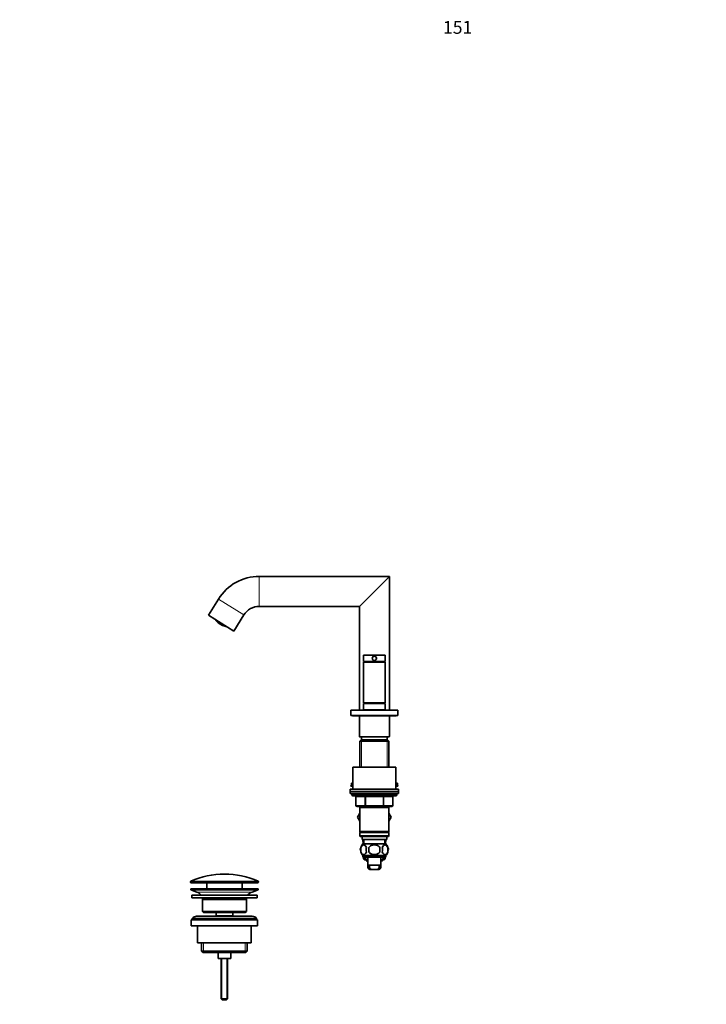
# Model space of a CAD drawing. Units: millimetres. Extents: x 0 to 1463, y 0 to 1675.
# Drawn here: x 0 to 641, y 756 to 1675 of the extents above; entities that cross this region are included whole.
import ezdxf
from ezdxf import colors
from ezdxf.entities.mleader import LeaderData, LeaderLine
from ezdxf.math import Vec2, Vec3

# ---------------------------------------------------------------- set-up
doc = ezdxf.new("R2010")
doc.units = ezdxf.units.MM
doc.layers.add('DV2_Défaut', color=7, linetype='Continuous')
doc.layers.add('Défaut', color=7, linetype='Continuous')

# ---------------------------------------------------------------- blocks, each defined once
blk = doc.blocks.new('_DOT')
at = {"color": 0}
blk.add_line((0, 0), (-1, 0), dxfattribs=at)
at = {"color": 0, "const_width": 0.333}
blk.add_lwpolyline([(-0.1665, 0, 1), (0.1665, 0, 1)], format="xyb", close=True, dxfattribs=at)
blk = doc.blocks.new('SE1')
at = {"layer": 'DV2_Défaut', "color": 7, "linetype": 'Continuous', "lineweight": 18}
for p, q in [((223.73, 1155.1), (223.73, 1127.1)), ((185.56, 1133.95), (209.31, 1119.11)), ((317.18, 1005.66), (345.18, 1005.66)), ((319.13, 1002.36), (319.13, 976.86)), ((343.24, 1002.36), (343.24, 976.86)), ((352.18, 951.36), (310.18, 951.36)), ((314.15, 949.36), (314.02, 949.36)), ((322.24, 949.36), (314.15, 949.36)), ((314.15, 949.36), (314.15, 941.36)), ((323.1, 949.36), (322.24, 949.36)), ((322.24, 941.36), (322.24, 949.36)), ((323.1, 949.36), (323.1, 950.36)), ((339.27, 949.36), (323.1, 949.36)), ((323.1, 949.36), (323.1, 941.36)), ((339.27, 949.36), (339.27, 950.36)), ((339.27, 949.36), (340.13, 949.36)), ((339.27, 941.36), (339.27, 949.36)), ((348.22, 949.36), (340.13, 949.36)), ((340.13, 949.36), (340.13, 941.36)), ((348.35, 949.36), (348.22, 949.36)), ((348.22, 941.36), (348.22, 949.36)), ((314.15, 941.36), (314.02, 941.36)), ((314.15, 941.36), (322.24, 941.36)), ((319.13, 940.36), (319.13, 939.36)), ((322.24, 941.36), (323.1, 941.36)), ((323.1, 941.36), (339.27, 941.36)), ((323.1, 940.36), (323.1, 941.36)), ((339.27, 941.36), (340.13, 941.36)), ((339.27, 941.36), (339.27, 940.36)), ((340.13, 941.36), (348.22, 941.36)), ((343.24, 940.36), (343.24, 939.36)), ((348.35, 941.36), (348.22, 941.36)), ((321.8, 905.41), (321.63, 909.36)), ((340.57, 905.41), (340.74, 909.36)), ((325.2, 884.19), (326.7, 884.19)), ((326.41, 885.65), (327.21, 885.65)), ((335.96, 885.65), (335.19, 885.65)), ((337.17, 884.19), (335.67, 884.19)), ((159.43, 870.04), (222.93, 870.04)), ((222.93, 869.66), (159.43, 869.66)), ((222.64, 870.49), (159.73, 870.49)), ((217, 860.43), (165.37, 860.43)), ((171.71, 812.86), (171.71, 803.86)), ((210.66, 812.86), (210.66, 803.86)), ((188.8, 798.36), (188.8, 760.25)), ((193.57, 798.36), (193.57, 760.25))]:
    blk.add_line(p, q, dxfattribs=at)
at = {"layer": 'DV2_Défaut', "color": 7, "linetype": 'Continuous', "lineweight": 35}
for p, q in [((345.18, 1155.1), (223.73, 1155.1)), ((317.18, 1127.1), (345.18, 1155.1)), ((345.18, 1030.36), (345.18, 1155.1)), ((185.56, 1133.95), (176.18, 1118.94)), ((223.73, 1127.1), (317.18, 1127.1)), ((317.18, 1127.1), (317.18, 1030.36)), ((176.18, 1118.94), (199.93, 1104.1)), ((199.93, 1104.1), (209.31, 1119.11)), ((341.18, 1081.56), (321.18, 1081.56)), ((321.18, 1081.56), (321.18, 1075.56)), ((341.18, 1075.56), (321.18, 1075.56)), ((323.18, 1075.56), (323.18, 1075.06)), ((339.18, 1075.06), (339.18, 1075.56)), ((341.18, 1075.56), (341.18, 1081.56)), ((321.18, 1075.06), (341.18, 1075.06)), ((321.18, 1075.06), (321.18, 1037.06)), ((341.18, 1037.06), (341.18, 1075.06)), ((309.18, 1030.36), (353.18, 1030.36)), ((309.18, 1030.36), (309.18, 1025.36)), ((321.18, 1037.06), (341.18, 1037.06)), ((321.18, 1036.56), (341.18, 1036.56)), ((321.18, 1036.56), (321.18, 1030.56)), ((321.18, 1030.56), (341.18, 1030.56)), ((322.18, 1030.56), (322.18, 1030.36)), ((323.18, 1037.06), (323.18, 1036.56)), ((339.18, 1036.56), (339.18, 1037.06)), ((340.18, 1030.36), (340.18, 1030.56)), ((341.18, 1030.56), (341.18, 1036.56)), ((353.18, 1025.36), (353.18, 1030.36)), ((309.18, 1025.36), (353.18, 1025.36)), ((310.68, 1025.36), (310.68, 1024.96)), ((310.68, 1024.96), (351.68, 1024.96)), ((310.68, 1024.96), (310.68, 1024.86)), ((317.18, 1024.86), (310.68, 1024.86)), ((317.18, 1024.96), (317.18, 1005.66)), ((345.18, 1005.66), (345.18, 1024.96)), ((351.68, 1024.86), (345.18, 1024.86)), ((351.68, 1024.96), (351.68, 1025.36)), ((351.68, 1024.86), (351.68, 1024.96)), ((317.48, 1005.36), (344.88, 1005.36)), ((318.78, 1002.36), (317.58, 1001.16)), ((343.58, 1002.36), (318.78, 1002.36)), ((319.18, 1005.36), (319.18, 1002.36)), ((343.18, 1002.36), (343.18, 1005.36)), ((344.78, 1001.16), (343.58, 1002.36)), ((317.58, 1001.16), (344.78, 1001.16)), ((317.58, 1001.16), (317.58, 976.86)), ((344.78, 976.86), (344.78, 1001.16)), ((351.18, 976.86), (311.18, 976.86)), ((311.18, 976.86), (311.18, 956.36)), ((351.18, 956.36), (351.18, 976.86)), ((353.68, 956.36), (308.68, 956.36)), ((308.68, 956.36), (308.68, 954.36)), ((311.18, 959.91), (309.18, 959.91)), ((309.18, 959.91), (309.18, 959.31)), ((311.18, 959.31), (309.18, 959.31)), ((311.18, 961.91), (309.68, 961.91)), ((309.68, 961.91), (309.68, 959.91)), ((352.68, 961.91), (351.18, 961.91)), ((353.18, 959.91), (351.18, 959.91)), ((353.18, 959.31), (351.18, 959.31)), ((352.68, 959.91), (352.68, 961.91)), ((353.18, 959.31), (353.18, 959.91)), ((353.68, 954.36), (353.68, 956.36)), ((308.68, 954.36), (353.68, 954.36)), ((308.68, 954.36), (308.68, 952.36)), ((353.68, 954.36), (308.68, 954.36)), ((308.68, 952.36), (353.68, 952.36)), ((310.18, 952.36), (310.18, 951.36)), ((311.18, 950.36), (351.18, 950.36)), ((314.02, 949.36), (314.02, 941.36)), ((348.35, 941.36), (348.35, 949.36)), ((352.18, 951.36), (352.18, 952.36)), ((353.68, 952.36), (353.68, 954.36)), ((323.1, 940.36), (315.02, 940.36)), ((317.58, 940.36), (317.58, 939.36)), ((317.58, 939.36), (317.58, 916.86)), ((317.58, 939.36), (344.78, 939.36)), ((339.27, 940.36), (323.1, 940.36)), ((347.35, 940.36), (339.27, 940.36)), ((344.78, 939.36), (344.78, 940.36)), ((344.78, 916.86), (344.78, 939.36)), ((317.58, 934.13), (315.41, 930.36)), ((315.41, 930.36), (317.58, 926.59)), ((344.78, 934.13), (346.96, 930.36)), ((346.96, 930.36), (344.78, 926.59)), ((344.78, 916.86), (317.58, 916.86)), ((317.58, 916.86), (318.08, 916.36)), ((318.08, 916.36), (317.58, 915.86)), ((317.58, 915.86), (344.78, 915.86)), ((317.58, 915.86), (317.58, 912.86)), ((344.78, 912.86), (317.58, 912.86)), ((317.58, 912.86), (318.08, 912.36)), ((318.08, 916.36), (344.28, 916.36)), ((318.08, 912.36), (344.28, 912.36)), ((319.68, 912.36), (319.68, 909.36)), ((342.68, 909.36), (342.68, 912.36)), ((344.28, 916.36), (344.78, 916.86)), ((344.78, 915.86), (344.28, 916.36)), ((344.28, 912.36), (344.78, 912.86)), ((344.78, 912.86), (344.78, 915.86)), ((318.44, 901.28), (317.91, 900.36)), ((317.92, 900.33), (318.43, 901.21)), ((318.66, 901.98), (318.66, 897.78)), ((319.68, 909.36), (342.68, 909.36)), ((320.47, 909.36), (320.64, 905.36)), ((341.88, 905.36), (320.48, 905.36)), ((326.06, 901.98), (326.06, 897.78)), ((336.31, 897.78), (336.31, 901.98)), ((341.73, 905.36), (341.9, 909.36)), ((343.71, 901.98), (343.71, 897.78)), ((343.93, 901.28), (344.46, 900.36)), ((317.91, 900.36), (317.92, 900.33)), ((318.32, 899.65), (317.92, 900.33)), ((341.88, 894.4), (320.48, 894.4)), ((320.48, 894.4), (320.48, 892.86)), ((341.88, 892.86), (320.48, 892.86)), ((321.18, 892.86), (321.18, 891.36)), ((324.55, 888.86), (322.24, 892.86)), ((325.18, 892.86), (325.18, 883.84)), ((337.18, 883.8), (337.18, 892.86)), ((340.13, 892.86), (337.82, 888.86)), ((341.18, 891.36), (341.18, 892.86)), ((341.88, 892.86), (341.88, 894.4)), ((344.46, 900.36), (344.05, 899.65)), ((323.1, 891.36), (321.18, 891.36)), ((321.18, 891.36), (322.18, 890.36)), ((323.68, 890.36), (322.18, 890.36)), ((325.18, 888.86), (324.55, 888.86)), ((337.82, 888.86), (337.18, 888.86)), ((340.18, 890.36), (338.69, 890.36)), ((341.18, 891.36), (339.27, 891.36)), ((340.18, 890.36), (341.18, 891.36)), ((326.65, 881.45), (328.99, 881.45)), ((333.38, 881.45), (328.99, 881.45)), ((335.72, 881.45), (333.38, 881.45)), ((159.43, 870.04), (159.43, 869.66)), ((159.93, 869.16), (222.43, 869.16)), ((174.68, 869.16), (174.68, 863.36)), ((207.68, 863.36), (207.68, 869.16)), ((222.93, 869.66), (222.93, 870.04)), ((222.68, 863.36), (159.68, 863.36)), ((159.68, 863.36), (159.68, 862.36)), ((222.68, 862.36), (159.68, 862.36)), ((159.68, 862.36), (165.37, 860.43)), ((221.68, 857.36), (160.68, 857.36)), ((160.68, 857.36), (160.68, 854.86)), ((221.68, 854.86), (160.68, 854.86)), ((217, 860.43), (222.68, 862.36)), ((221.68, 854.86), (221.68, 857.36)), ((222.68, 862.36), (222.68, 863.36)), ((211.68, 853.36), (170.68, 853.36)), ((170.68, 853.36), (170.68, 842.36)), ((211.68, 842.36), (211.68, 853.36)), ((217.18, 837.86), (165.18, 837.86)), ((211.68, 842.36), (170.68, 842.36)), ((170.68, 842.36), (171.68, 841.36)), ((210.68, 841.36), (171.68, 841.36)), ((183.43, 841.36), (183.43, 838.36)), ((198.93, 838.36), (183.43, 838.36)), ((183.43, 838.36), (183.9, 837.86)), ((198.47, 837.86), (198.93, 838.36)), ((198.93, 838.36), (198.93, 841.36)), ((210.68, 841.36), (211.68, 842.36)), ((222.18, 834.36), (160.18, 834.36)), ((160.18, 834.36), (160.18, 828.86)), ((222.18, 828.86), (160.18, 828.86)), ((221.18, 835.86), (161.18, 835.86)), ((161.18, 835.86), (161.18, 834.36)), ((166.18, 828.86), (166.18, 812.86)), ((216.18, 812.86), (216.18, 828.86)), ((221.18, 834.36), (221.18, 835.86)), ((222.18, 828.86), (222.18, 834.36)), ((216.18, 812.86), (166.18, 812.86)), ((169.83, 812.86), (169.83, 805.36)), ((212.53, 805.36), (212.53, 812.86)), ((212.53, 805.36), (169.83, 805.36)), ((169.83, 805.36), (171.33, 803.86)), ((211.03, 803.86), (171.33, 803.86)), ((185.18, 803.86), (185.18, 798.36)), ((197.18, 798.36), (197.18, 803.86)), ((211.03, 803.86), (212.53, 805.36)), ((197.18, 798.36), (185.18, 798.36)), ((188.18, 798.36), (188.18, 760.86)), ((194.18, 760.86), (194.18, 798.36)), ((194.18, 760.86), (188.18, 760.86)), ((188.18, 760.86), (189.18, 759.86)), ((193.18, 759.86), (189.18, 759.86)), ((193.18, 759.86), (194.18, 760.86))]:
    blk.add_line(p, q, dxfattribs=at)
for radius in [2.05, 2]:
    blk.add_circle((331.18, 1078.56), radius, dxfattribs=at)
for centre, radius, start, end in [((223.73, 1110.1), 45, 90, 148), ((223.73, 1110.1), 17, 90, 148), ((195.05, 1122.7), 14.69, 211.88106, 215.17464), ((183.44, 1114.54), 0.5, 216.89878, 232.43658), ((195.05, 1122.7), 14.57, 219.85112, 256.14888), ((192.79, 1108.7), 0.5, 241.602, 260.08434), ((195.05, 1122.7), 14.69, 260.81377, 264.11894), ((317.48, 1005.66), 0.3, 180, 270), ((344.88, 1005.66), 0.3, 270, 0), ((311.18, 951.36), 1, 180, 270), ((313.02, 949.36), 1, 0, 90), ((349.35, 949.36), 1, 90, 180), ((351.18, 951.36), 1, 270, 0), ((315.02, 941.36), 1, 180, 270), ((347.35, 941.36), 1, 270, 0), ((326.31, 899.88), 8, 136.77324, 223.22676), ((327.14, 899.88), 8.73, 166.07889, 193.92111), ((333.61, 899.88), 10.04, 167.9213, 192.0787), ((329.67, 899.88), 9.16, 346.74025, 13.25975), ((336.06, 899.88), 8, 14.32368, 43.22676), ((335.53, 899.88), 8.44, 345.58248, 14.41752), ((336.06, 899.88), 8, 316.77324, 344.74073), ((331.18, 937.15), 51.73, 264.70401, 275.29599), ((191.18, 799.64), 77.52, 90, 113.93669), ((191.18, 799.64), 77.52, 66.06331, 90), ((159.93, 870.04), 0.5, 113.93669, 180), ((159.93, 869.66), 0.5, 180, 270), ((222.43, 869.66), 0.5, 270, 0), ((222.43, 870.04), 0.5, 0, 66.06331), ((162.84, 852.99), 7.85, 33.77473, 71.23753), ((162.84, 852.99), 7.85, 2.67059, 13.74461), ((219.53, 852.99), 7.85, 166.25539, 177.32941), ((219.53, 852.99), 7.85, 108.76247, 146.22527), ((165.18, 832.86), 5, 90, 143.1301), ((217.18, 832.86), 5, 36.8699, 90)]:
    blk.add_arc(centre, radius, start, end, dxfattribs=at)
at = {"layer": 'DV2_Défaut', "color": 7, "linetype": 'Continuous', "lineweight": 18}
for centre, radius, start, end in [((178.72, 1109.5), 6.44, 36.94479, 47.59181), ((195.05, 1122.7), 14.56, 219.85112, 256.14888), ((190.34, 1102.25), 6.44, 68.40758, 79.05582)]:
    blk.add_arc(centre, radius, start, end, dxfattribs=at)
for centre, major_axis, ratio, start_param, end_param in [((183.47, 1114.54), (0.126, -0.484), 0.997952, 5.070711, 5.445818), ((192.79, 1108.72), (-0.49, -0.099), 0.997952, 0.836701, 1.212474), ((313.29, 949.36), (0, 1), 0.866025, 4.712389, 6.283185), ((321.37, 949.36), (0, 1), 0.866025, 4.712389, 6.283185), ((341, 949.36), (0, -1), 0.866025, 3.141593, 4.712389), ((349.08, 949.36), (0, -1), 0.866025, 3.141593, 4.712389), ((315.02, 941.36), (0, -1), 0.866025, 4.712389, 6.283185), ((323.1, 941.36), (0, -1), 0.866025, 4.712389, 6.283185), ((339.27, 941.36), (0, 1), 0.866025, 3.141593, 4.712389), ((347.35, 941.36), (0, 1), 0.866025, 3.141593, 4.712389)]:
    blk.add_ellipse(centre, major_axis=major_axis, ratio=ratio, start_param=start_param, end_param=end_param, dxfattribs=at)
at = {"layer": 'DV2_Défaut', "color": 7, "linetype": 'Continuous', "lineweight": 35}
for points, knots in [([(183.18, 1114.14), (183.18, 1114.14), (183.19, 1114.13), (183.23, 1114.09), (183.32, 1114), (183.48, 1113.82), (183.68, 1113.59), (183.8, 1113.44), (183.86, 1113.37)], [0, 0, 0, 0, 0.06496, 0.169224, 0.326858, 0.551161, 0.821299, 1, 1, 1, 1]), ([(191.56, 1108.56), (191.61, 1108.55), (191.77, 1108.51), (192.07, 1108.43), (192.35, 1108.35), (192.49, 1108.31), (192.55, 1108.29), (192.55, 1108.29), (192.54, 1108.29), (192.53, 1108.3)], [0, 0, 0, 0, 0.0888041, 0.3786205, 0.6184888, 0.7986943, 0.9000921, 0.9663637, 1, 1, 1, 1]), ([(323.79, 901.98), (323.51, 902.81), (323.11, 903.4), (322.21, 904.18), (321.72, 904.36), (320.73, 904.36), (320.25, 904.18), (319.35, 903.41), (318.94, 902.81), (318.66, 901.98)], [0, 0, 0, 0, 0.25, 0.25, 0.5, 0.5, 0.75, 0.75, 1, 1, 1, 1]), ([(336.31, 901.98), (335.76, 902.8), (334.93, 903.41), (333.14, 904.18), (332.16, 904.36), (330.2, 904.36), (329.23, 904.18), (327.43, 903.41), (326.6, 902.8), (326.06, 901.98)], [0, 0, 0, 0, 0.25, 0.25, 0.5, 0.5, 0.75, 0.75, 1, 1, 1, 1]), ([(338.58, 901.98), (338.86, 902.81), (339.26, 903.4), (340.16, 904.18), (340.65, 904.36), (341.64, 904.36), (342.12, 904.18), (343.02, 903.41), (343.43, 902.81), (343.71, 901.98)], [0, 0, 0, 0, 0.25, 0.25, 0.5, 0.5, 0.75, 0.75, 1, 1, 1, 1]), ([(318.66, 897.78), (318.94, 896.96), (319.35, 896.36), (320.24, 895.59), (320.73, 895.4), (321.72, 895.4), (322.2, 895.58), (323.1, 896.36), (323.51, 896.96), (323.79, 897.78)], [0, 0, 0, 0, 0.25, 0.25, 0.5, 0.5, 0.75, 0.75, 1, 1, 1, 1]), ([(326.06, 897.78), (326.61, 896.96), (327.43, 896.36), (329.23, 895.58), (330.21, 895.4), (332.18, 895.4), (333.15, 895.59), (334.94, 896.36), (335.76, 896.96), (336.31, 897.78)], [0, 0, 0, 0, 0.25, 0.25, 0.5, 0.5, 0.75, 0.75, 1, 1, 1, 1]), ([(343.71, 897.78), (343.43, 896.96), (343.02, 896.36), (342.13, 895.59), (341.64, 895.4), (340.65, 895.4), (340.16, 895.58), (339.27, 896.36), (338.86, 896.96), (338.58, 897.78)], [0, 0, 0, 0, 0.25, 0.25, 0.5, 0.5, 0.75, 0.75, 1, 1, 1, 1]), ([(326.65, 881.45), (326.36, 881.57), (326.13, 881.7), (325.73, 882.05), (325.57, 882.25), (325.34, 882.71), (325.26, 882.97), (325.18, 883.55), (325.18, 883.86), (325.2, 884.19)], [0, 0, 0, 0, 0.25, 0.25, 0.5, 0.5, 0.75, 0.75, 1, 1, 1, 1]), ([(325.2, 884.19), (325.21, 884.42), (325.25, 884.63), (325.33, 884.9), (325.36, 884.98), (325.44, 885.13), (325.48, 885.2), (325.58, 885.32), (325.64, 885.37), (325.76, 885.47), (325.83, 885.5), (326.05, 885.6), (326.22, 885.63), (326.41, 885.65)], [0, 0, 0, 0, 0.25, 0.25, 0.375, 0.375, 0.5, 0.5, 0.625, 0.625, 0.75, 0.75, 1, 1, 1, 1]), ([(328.99, 881.45), (328.57, 881.53), (328.2, 881.64), (327.57, 881.95), (327.32, 882.14), (326.94, 882.61), (326.82, 882.88), (326.68, 883.49), (326.67, 883.83), (326.7, 884.19)], [0, 0, 0, 0, 0.25, 0.25, 0.5, 0.5, 0.75, 0.75, 1, 1, 1, 1]), ([(326.7, 884.19), (326.73, 884.44), (326.77, 884.66), (326.9, 884.95), (326.95, 885.03), (327.07, 885.18), (327.14, 885.25), (327.29, 885.36), (327.38, 885.41), (327.57, 885.5), (327.68, 885.53), (327.86, 885.57), (327.93, 885.59), (328.01, 885.6)], [0, 0, 0, 0, 0.301057, 0.301057, 0.451585, 0.451585, 0.602114, 0.602114, 0.752642, 0.752642, 0.903171, 0.903171, 1, 1, 1, 1]), ([(333.38, 881.45), (333.8, 881.53), (334.17, 881.64), (334.8, 881.95), (335.05, 882.14), (335.43, 882.61), (335.55, 882.88), (335.69, 883.49), (335.7, 883.83), (335.67, 884.19)], [0, 0, 0, 0, 0.25, 0.25, 0.5, 0.5, 0.75, 0.75, 1, 1, 1, 1]), ([(335.67, 884.19), (335.64, 884.44), (335.6, 884.66), (335.47, 884.95), (335.42, 885.03), (335.3, 885.18), (335.23, 885.25), (335.07, 885.36), (334.99, 885.41), (334.8, 885.5), (334.69, 885.53), (334.51, 885.57), (334.44, 885.59), (334.36, 885.6)], [0, 0, 0, 0, 0.301057, 0.301057, 0.451585, 0.451585, 0.602114, 0.602114, 0.752642, 0.752642, 0.903171, 0.903171, 1, 1, 1, 1]), ([(335.72, 881.45), (336, 881.57), (336.24, 881.7), (336.64, 882.05), (336.8, 882.25), (337.03, 882.71), (337.11, 882.97), (337.19, 883.55), (337.19, 883.86), (337.17, 884.19)], [0, 0, 0, 0, 0.25, 0.25, 0.5, 0.5, 0.75, 0.75, 1, 1, 1, 1]), ([(337.17, 884.19), (337.16, 884.42), (337.12, 884.63), (337.04, 884.9), (337.01, 884.98), (336.93, 885.13), (336.89, 885.2), (336.79, 885.32), (336.73, 885.37), (336.61, 885.47), (336.54, 885.5), (336.32, 885.6), (336.15, 885.63), (335.96, 885.65)], [0, 0, 0, 0, 0.25, 0.25, 0.375, 0.375, 0.5, 0.5, 0.625, 0.625, 0.75, 0.75, 1, 1, 1, 1])]:
    blk.add_open_spline(points, degree=3, knots=knots, dxfattribs=at)

msp = doc.modelspace()

# ---------------------------------------------------------------- block references
at = {"layer": 'Défaut'}
msp.add_blockref('SE1', (0, 0), dxfattribs=at)

# ---------------------------------------------------------------- leaders
at = {"layer": 'Défaut', "color": 7, "linetype": 'Continuous', "lineweight": 18}
ml = msp.add_multileader_mtext('Standard', dxfattribs=at)
ml.set_content('{\\pxsm0.9;\\fSolid Edge ISO|b1||i0||c0|p34;\\W1.;20/10/2016\\P}', color=256)
ml.set_leader_properties()
ml.set_arrow_properties(name='DOT')
ml.build(insert=Vec2(0, 0))
ml.multileader.update_dxf_attribs({"leader_type": 0, "dogleg_length": 0, "arrow_head_size": 12})
ctx = ml.context
ctx.base_point, ctx.char_height, ctx.arrow_head_size, ctx.landing_gap_size = Vec3(1112.42, 1667.68), 12, 12, 4.2
notes = []
notes.append((ctx, [(0, (0, 0, 0), (0, 0), (1, 0), 1, [])]))
ctx.mtext.insert = Vec3(1114.42, 1673.8)
ml = msp.add_multileader_mtext('Standard', dxfattribs=at)
ml.set_content('{\\pxsm0.9;\\fArial|b1||i0||c0|p34;\\W1.;151\\P}', color=256)
ml.set_leader_properties()
ml.set_arrow_properties(name='DOT')
ml.build(insert=Vec2(0, 0))
ml.multileader.update_dxf_attribs({"leader_type": 0, "dogleg_length": 0, "arrow_head_size": 12})
ctx = ml.context
ctx.base_point, ctx.char_height, ctx.arrow_head_size, ctx.landing_gap_size = Vec3(393.3, 1667.51), 12, 12, 4.2
notes.append((ctx, [(0, (0, 0, 0), (0, 0), (1, 0), 1, [])]))
ctx.mtext.insert = Vec3(395.3, 1673.62)
for ctx, leaders in notes:
    for number, flags, end, landing, length, lines in leaders:
        leader = LeaderData()
        leader.index, (leader.has_last_leader_line, leader.has_dogleg_vector, leader.attachment_direction) = number, flags
        leader.last_leader_point, leader.dogleg_vector, leader.dogleg_length = Vec3(end), Vec3(landing), length
        for number, points, colour, breaks in lines:
            line = LeaderLine()
            line.index, line.vertices, line.color, line.breaks = number, Vec3.list(points), colors.encode_raw_color(colour), breaks
            leader.lines.append(line)
        ctx.leaders.append(leader)

doc.saveas('drawing.dxf')
